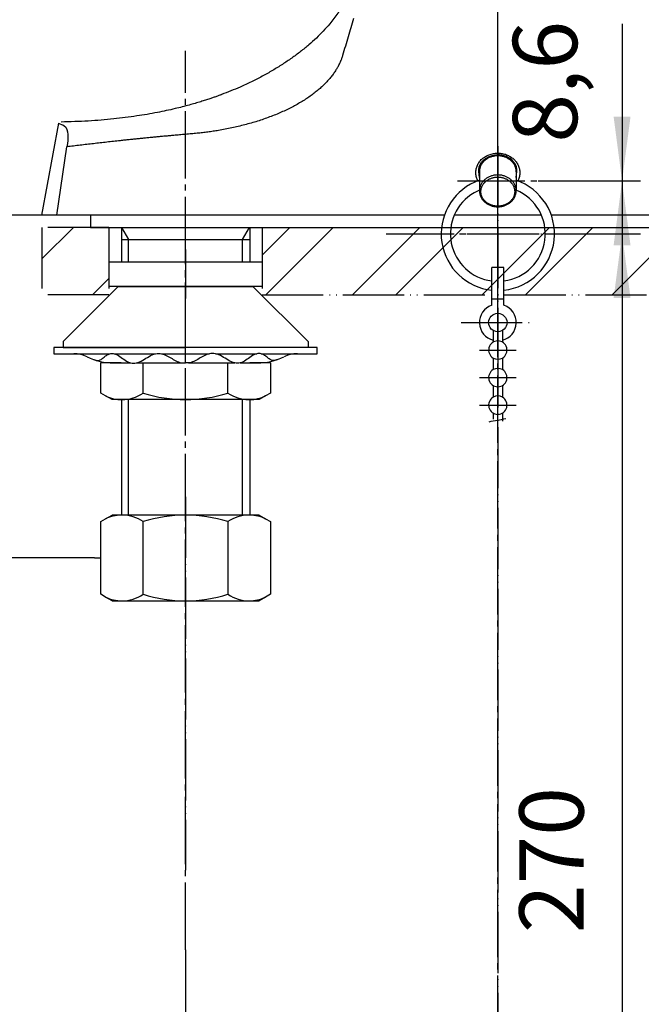
# Model space of a CAD drawing. Units: millimetres. Extents: x 0 to 630, y 0 to 891.
# Drawn here: x 137 to 239, y 309 to 470 of the extents above; entities that cross this region are included whole.
import ezdxf

# ---------------------------------------------------------------- set-up
doc = ezdxf.new("R2010")
doc.units = ezdxf.units.MM
doc.linetypes.add('DASH_CENTER', pattern=[14, 11, -1, 1, -1])
doc.linetypes.add('PHANTOM', pattern=[13, 10, -1, 0, -1, 0, -1])
doc.layers.add('1', color=7, linetype='Continuous')
doc.styles.add('CONVERTER_12', font='txt.shx', dxfattribs={"width": 0.9})
doc.dimstyles.new('ME10_DIM_10', dxfattribs={"dimtxt": 10.5, "dimasz": 10.5, "dimexe": 3, "dimexo": 0, "dimgap": 3, "dimtad": 1, "dimdsep": 46, "dimtxsty": 'CONVERTER_12', "dimsah": 1, "dimcen": 0.09, "dimclrd": 2, "dimclre": 2, "dimclrt": 7, "dimadec": 0, "dimazin": 0, "dimtfac": 1, "dimtdec": 4, "dimtix": 1, "dimtmove": 0, "dimatfit": 3, "dimfxl": 1, "dimtolj": 1, "dimtzin": 0, "dimarcsym": 0})
doc.dimstyles.new('ME10_DIM_11', dxfattribs={"dimtxt": 10.5, "dimasz": 10.5, "dimexe": 3, "dimexo": 0, "dimgap": 3, "dimtad": 1, "dimdsep": 46, "dimtxsty": 'CONVERTER_12', "dimsah": 1, "dimcen": 0.09, "dimclrd": 2, "dimclre": 2, "dimclrt": 7, "dimadec": 0, "dimazin": 0, "dimtfac": 1, "dimtdec": 4, "dimtix": 1, "dimtmove": 0, "dimatfit": 3, "dimfxl": 1, "dimtolj": 1, "dimtzin": 0, "dimarcsym": 0})
doc.dimstyles.new('ME10_DIM_29', dxfattribs={"dimtxt": 10.5, "dimasz": 10.5, "dimexe": 3, "dimexo": 0, "dimgap": 3, "dimtad": 1, "dimdsep": 46, "dimtxsty": 'CONVERTER_12', "dimsah": 1, "dimcen": 0.09, "dimclrd": 2, "dimclre": 2, "dimclrt": 7, "dimadec": 0, "dimazin": 0, "dimtfac": 1, "dimtdec": 4, "dimtix": 1, "dimtmove": 0, "dimatfit": 3, "dimfxl": 1, "dimtolj": 1, "dimtzin": 0, "dimarcsym": 0})
doc.dimstyles.new('ME10_DIM_30', dxfattribs={"dimtxt": 10.5, "dimasz": 10.5, "dimexe": 3, "dimexo": 0, "dimgap": 3, "dimtad": 1, "dimdsep": 46, "dimtxsty": 'CONVERTER_12', "dimsah": 1, "dimcen": 0.09, "dimclrd": 2, "dimclre": 2, "dimclrt": 7, "dimadec": 0, "dimazin": 0, "dimtfac": 1, "dimtdec": 4, "dimtix": 1, "dimtmove": 0, "dimatfit": 3, "dimfxl": 1, "dimtolj": 1, "dimtzin": 0, "dimarcsym": 0})
pattern_1 = [(45, (0, 0), (-21.2132, 2e-15), []), (45, (3.536, -3.536), (-21.2132, 2e-15), [])]

# ---------------------------------------------------------------- blocks, each defined once
blk = doc.blocks.new('95-61__3', base_point=(43.65, 1044.48))
at = {"layer": '1', "color": 4, "linetype": 'PHANTOM'}
blk.add_line((164.41, 414.62), (164.41, 428.05), dxfattribs=at)
at = {"layer": '1', "color": 7, "linetype": 'Continuous'}
for p, q in [((153.41, 426.36), (144.41, 417.36)), ((153.41, 426.36), (164.41, 426.36)), ((164.41, 426.36), (175.41, 426.36)), ((175.41, 426.36), (184.41, 417.36)), ((144.41, 417.36), (144.41, 416.36)), ((184.41, 417.36), (184.41, 416.36)), ((144.41, 416.36), (164.41, 416.36)), ((184.41, 416.36), (164.41, 416.36))]:
    blk.add_line(p, q, dxfattribs=at)
blk = doc.blocks.new('35-17A', base_point=(1051.172, 58.141))
at = {"layer": '1', "color": 7, "linetype": 'Continuous'}
for p, q in [((631.584, 187.125), (631.584, 186.786)), ((633.584, 187.125), (633.584, 186.083)), ((631.584, 186.786), (631.584, 186.083))]:
    blk.add_line(p, q, dxfattribs=at)
for points, knots in [([(633.58, 187.2), (633.577, 187.226), (633.57, 187.276), (633.551, 187.35), (633.525, 187.422), (633.491, 187.492), (633.451, 187.559), (633.403, 187.623), (633.35, 187.683), (633.291, 187.739), (633.227, 187.79), (633.157, 187.836), (633.084, 187.876), (633.006, 187.911), (632.926, 187.94), (632.843, 187.963), (632.757, 187.979), (632.671, 187.989), (632.584, 187.992), (632.497, 187.989), (632.411, 187.979), (632.325, 187.963), (632.242, 187.94), (632.162, 187.911), (632.084, 187.876), (632.011, 187.836), (631.941, 187.79), (631.877, 187.739), (631.818, 187.683), (631.765, 187.623), (631.717, 187.559), (631.677, 187.492), (631.643, 187.422), (631.617, 187.35), (631.598, 187.276), (631.589, 187.213), (631.585, 187.163), (631.584, 187.137), (631.584, 187.125)], [0, 0, 0, 0, 0.076042, 0.152076, 0.229176, 0.306264, 0.384958, 0.463636, 0.544242, 0.624831, 0.707423, 0.79, 0.874416, 0.958821, 1.044696, 1.130564, 1.217377, 1.304187, 1.391323, 1.47846, 1.565269, 1.652083, 1.737951, 1.823826, 1.908231, 1.992647, 2.075224, 2.157816, 2.238405, 2.319011, 2.397689, 2.476383, 2.55347, 2.630571, 2.706605, 2.782647, 2.820541, 2.858339, 2.858339, 2.858339, 2.858339]), ([(633.584, 187.125), (633.584, 187.137), (633.584, 187.163), (633.581, 187.188), (633.58, 187.2)], [0, 0, 0, 0, 0.03779742, 0.07569183, 0.07569183, 0.07569183, 0.07569183]), ([(633.58, 186.159), (633.577, 186.184), (633.57, 186.234), (633.551, 186.308), (633.525, 186.38), (633.491, 186.451), (633.451, 186.518), (633.403, 186.582), (633.35, 186.641), (633.291, 186.697), (633.227, 186.748), (633.157, 186.794), (633.084, 186.835), (633.006, 186.869), (632.926, 186.898), (632.843, 186.921), (632.757, 186.937), (632.671, 186.947), (632.584, 186.95), (632.497, 186.947), (632.411, 186.937), (632.325, 186.921), (632.242, 186.898), (632.162, 186.869), (632.084, 186.835), (632.011, 186.794), (631.941, 186.748), (631.877, 186.697), (631.818, 186.641), (631.765, 186.582), (631.717, 186.518), (631.677, 186.451), (631.643, 186.38), (631.617, 186.308), (631.598, 186.234), (631.589, 186.171), (631.585, 186.121), (631.584, 186.096), (631.584, 186.083)], [0, 0, 0, 0, 0.076042, 0.152076, 0.229176, 0.306264, 0.384958, 0.463636, 0.544242, 0.624831, 0.707423, 0.79, 0.874416, 0.958821, 1.044696, 1.130564, 1.217377, 1.304187, 1.391323, 1.47846, 1.565269, 1.652083, 1.737951, 1.823826, 1.908231, 1.992647, 2.075224, 2.157816, 2.238405, 2.319011, 2.397689, 2.476383, 2.55347, 2.630571, 2.706605, 2.782647, 2.820541, 2.858339, 2.858339, 2.858339, 2.858339]), ([(633.5, 186.111), (633.497, 186.134), (633.491, 186.18), (633.473, 186.248), (633.449, 186.314), (633.418, 186.378), (633.381, 186.44), (633.338, 186.498), (633.289, 186.553), (633.234, 186.604), (633.175, 186.651), (633.111, 186.693), (633.044, 186.73), (632.972, 186.762), (632.898, 186.789), (632.822, 186.809), (632.744, 186.824), (632.664, 186.833), (632.584, 186.836), (632.504, 186.833), (632.424, 186.824), (632.346, 186.809), (632.27, 186.789), (632.196, 186.762), (632.124, 186.73), (632.057, 186.693), (631.993, 186.651), (631.934, 186.604), (631.879, 186.553), (631.83, 186.498), (631.787, 186.44), (631.75, 186.378), (631.719, 186.314), (631.694, 186.248), (631.677, 186.18), (631.666, 186.111), (631.663, 186.041), (631.666, 185.972), (631.677, 185.903), (631.694, 185.835), (631.719, 185.769), (631.75, 185.705), (631.787, 185.643), (631.83, 185.585), (631.879, 185.53), (631.934, 185.479), (631.993, 185.432), (632.057, 185.39), (632.124, 185.353), (632.196, 185.321), (632.27, 185.294), (632.346, 185.274), (632.424, 185.259), (632.504, 185.25), (632.584, 185.247), (632.664, 185.25), (632.744, 185.259), (632.822, 185.274), (632.898, 185.294), (632.972, 185.321), (633.044, 185.353), (633.111, 185.39), (633.175, 185.432), (633.234, 185.479), (633.289, 185.53), (633.338, 185.585), (633.381, 185.643), (633.418, 185.705), (633.449, 185.769), (633.474, 185.835), (633.491, 185.903), (633.502, 185.972), (633.505, 186.042), (633.502, 186.088), (633.5, 186.111)], [0, 0, 0, 0, 0.069718, 0.139429, 0.210145, 0.280849, 0.353068, 0.425271, 0.49929, 0.573293, 0.649182, 0.725058, 0.802663, 0.880258, 0.959235, 1.038206, 1.118066, 1.197922, 1.278086, 1.358249, 1.438105, 1.517965, 1.596936, 1.675913, 1.753508, 1.831114, 1.906989, 1.982878, 2.056881, 2.1309, 2.203103, 2.275322, 2.346026, 2.416743, 2.486453, 2.556171, 2.625536, 2.694901, 2.764619, 2.83433, 2.905046, 2.975751, 3.047969, 3.120172, 3.194191, 3.268195, 3.344083, 3.419959, 3.497564, 3.575159, 3.654137, 3.733107, 3.812967, 3.892824, 3.972987, 4.05315, 4.133007, 4.212867, 4.291837, 4.370815, 4.44841, 4.526015, 4.60189, 4.677779, 4.751783, 4.825802, 4.898005, 4.970223, 5.040927, 5.111644, 5.181355, 5.251072, 5.320438, 5.389803, 5.389803, 5.389803, 5.389803]), ([(631.584, 186.083), (631.584, 186.071), (631.585, 186.045), (631.589, 185.995), (631.598, 185.932), (631.617, 185.858), (631.643, 185.786), (631.677, 185.716), (631.717, 185.649), (631.765, 185.585), (631.818, 185.525), (631.877, 185.469), (631.941, 185.418), (632.011, 185.372), (632.084, 185.332), (632.162, 185.297), (632.242, 185.268), (632.325, 185.245), (632.411, 185.229), (632.497, 185.219), (632.584, 185.216), (632.671, 185.219), (632.757, 185.229), (632.843, 185.245), (632.926, 185.268), (633.006, 185.297), (633.084, 185.332), (633.157, 185.372), (633.227, 185.418), (633.291, 185.469), (633.35, 185.525), (633.403, 185.585), (633.451, 185.649), (633.491, 185.716), (633.525, 185.786), (633.551, 185.858), (633.57, 185.932), (633.579, 185.995), (633.583, 186.045), (633.584, 186.071), (633.584, 186.083)], [0, 0, 0, 0, 0.037797, 0.075692, 0.151733, 0.227767, 0.304868, 0.381956, 0.46065, 0.539328, 0.619933, 0.700523, 0.783114, 0.865692, 0.950108, 1.034513, 1.120388, 1.206256, 1.293069, 1.379879, 1.467015, 1.554151, 1.640961, 1.727775, 1.813642, 1.899517, 1.983922, 2.068339, 2.150916, 2.233508, 2.314097, 2.394702, 2.473381, 2.552075, 2.629162, 2.706263, 2.782297, 2.858339, 2.896233, 2.93403, 2.93403, 2.93403, 2.93403]), ([(633.584, 186.083), (633.584, 186.096), (633.584, 186.121), (633.581, 186.146), (633.58, 186.159)], [0, 0, 0, 0, 0.03779742, 0.07569183, 0.07569183, 0.07569183, 0.07569183])]:
    blk.add_open_spline(points, degree=3, knots=knots, dxfattribs=at)
blk = doc.blocks.new('V872FE__4', base_point=(2028.6, 2936.52))
at = {"layer": '1', "color": 4, "linetype": 'PHANTOM'}
blk.add_line((164.41, 392), (164.41, 331), dxfattribs=at)
blk = doc.blocks.new('32-16__5', base_point=(113.36, 332.8))
at = {"layer": '1', "color": 7, "linetype": 'Continuous'}
for p, q in [((150.56, 387.93), (151.36, 388.39)), ((150.56, 376.07), (150.56, 387.93)), ((151.36, 388.39), (152.41, 389)), ((153.93, 389), (152.41, 389)), ((154.11, 389), (153.93, 389)), ((164.41, 389), (154.11, 389)), ((157.48, 376.07), (157.48, 387.93)), ((174.71, 389), (164.41, 389)), ((171.34, 387.93), (171.34, 376.07)), ((174.89, 389), (174.71, 389)), ((176.41, 389), (174.89, 389)), ((176.41, 389), (177.46, 388.39)), ((177.46, 388.39), (178.26, 387.93)), ((178.26, 387.93), (178.26, 376.07)), ((151.36, 375.61), (150.56, 376.07)), ((152.41, 375), (151.36, 375.61)), ((152.41, 375), (154.02, 375)), ((154.02, 375), (164.41, 375)), ((164.41, 375), (174.8, 375)), ((174.8, 375), (176.41, 375)), ((177.46, 375.61), (176.41, 375)), ((178.26, 376.07), (177.46, 375.61))]:
    blk.add_line(p, q, dxfattribs=at)
for centre, radius, start, end in [((154.02, 382.86), 6.14, 90.8252, 115.6784), ((154.02, 382.86), 6.14, 89.1748, 90.8252), ((154.02, 382.86), 6.14, 55.6784, 89.1748), ((164.41, 366), 23, 90, 107.5282), ((164.41, 366), 23, 72.4718, 90), ((174.8, 382.86), 6.14, 90.8252, 124.3216), ((174.8, 382.86), 6.14, 89.1748, 90.8252), ((174.8, 382.86), 6.14, 64.3216, 89.1748), ((154.02, 381.14), 6.14, 244.3023, 270), ((154.02, 381.14), 6.14, 270, 304.3023), ((164.41, 398), 23, 252.4718, 270), ((164.41, 398), 23, 270, 287.5282), ((174.8, 381.14), 6.14, 235.6977, 270), ((174.8, 381.14), 6.14, 270, 295.6977)]:
    blk.add_arc(centre, radius, start, end, dxfattribs=at)
blk = doc.blocks.new('32-25__6', base_point=(182.73, 391.48))
at = {"layer": '1', "color": 7, "linetype": 'Continuous'}
for p, q in [((150.56, 408.93), (150.56, 413.86)), ((153.91, 413.86), (150.56, 413.86)), ((157.48, 408.93), (157.48, 413.86)), ((171.34, 408.93), (171.34, 413.86)), ((178.26, 413.86), (174.91, 413.86)), ((178.26, 413.86), (178.26, 408.93)), ((151.36, 408.47), (150.56, 408.93)), ((178.26, 408.93), (177.46, 408.47)), ((152.41, 407.86), (151.36, 408.47)), ((154.02, 407.86), (152.41, 407.86)), ((164.41, 407.86), (154.02, 407.86)), ((174.71, 407.86), (164.41, 407.86)), ((174.89, 407.86), (174.71, 407.86)), ((176.41, 407.86), (174.91, 407.86)), ((177.46, 408.47), (176.41, 407.86))]:
    blk.add_line(p, q, dxfattribs=at)
for centre, radius, start, end in [((154.02, 414), 6.14, 270, 304.3024), ((164.41, 430.87), 23, 252.4718, 270), ((164.41, 430.87), 23, 270, 287.5282), ((174.8, 414), 6.14, 235.6784, 269.1748), ((154.02, 414), 6.14, 244.3024, 270), ((174.8, 414), 6.14, 269.1748, 270.8252), ((174.8, 414), 6.14, 270.8252, 295.6784)]:
    blk.add_arc(centre, radius, start, end, dxfattribs=at)
blk = doc.blocks.new('73-1-21_5-M14__7', base_point=(75.13, 443.79))
at = {"layer": '1', "color": 7, "linetype": 'Continuous'}
for p, q in [((164.41, 416.36), (142.91, 416.36)), ((142.91, 416.36), (142.91, 415.36)), ((142.91, 415.36), (146.15, 415.36)), ((146.15, 415.36), (152.04, 415.36)), ((152.75, 415.36), (159.53, 415.36)), ((160.49, 415.36), (168.32, 415.36)), ((185.91, 416.36), (164.41, 416.36)), ((169.29, 415.36), (176.07, 415.36)), ((176.78, 415.36), (182.67, 415.36)), ((182.67, 415.36), (185.91, 415.36)), ((185.91, 415.36), (185.91, 416.36)), ((152.68, 413.86), (155.48, 413.86)), ((156.35, 413.86), (163.91, 413.86)), ((164.91, 413.86), (172.47, 413.86)), ((173.34, 413.86), (176.13, 413.86))]:
    blk.add_line(p, q, dxfattribs=at)
for centre, radius, start, end in [((146.15, 410.36), 5, 64.1581, 90), ((182.67, 410.36), 5, 90, 115.8419), ((152.68, 423.86), 10, 244.1581, 270), ((176.13, 423.86), 10, 270, 295.8419)]:
    blk.add_arc(centre, radius, start, end, dxfattribs=at)
for points in [[(149.44, 414.4), (149.53, 414.37), (149.69, 414.3), (150.03, 414.2), (150.51, 414.34), (150.99, 414.7), (151.47, 415.1), (151.95, 415.37), (152.39, 415.42), (152.98, 415.34), (153.72, 414.94), (154.51, 414.28), (155.28, 413.86), (155.91, 413.81), (156.59, 413.87), (157.46, 414.28), (158.42, 414.94), (159.3, 415.36), (160.01, 415.42), (160.65, 415.36), (161.39, 415.06), (162.2, 414.56), (163, 414.08), (163.69, 413.86), (164.16, 413.85), (164.32, 413.86), (164.41, 413.86)], [(179.37, 414.4), (179.29, 414.37), (179.13, 414.3), (178.78, 414.2), (178.3, 414.34), (177.83, 414.7), (177.35, 415.1), (176.87, 415.37), (176.42, 415.42), (175.84, 415.34), (175.1, 414.94), (174.3, 414.28), (173.54, 413.86), (172.91, 413.81), (172.22, 413.87), (171.36, 414.28), (170.4, 414.94), (169.52, 415.36), (168.81, 415.42), (168.17, 415.36), (167.42, 415.06), (166.62, 414.56), (165.81, 414.08), (165.13, 413.86), (164.66, 413.85), (164.49, 413.86), (164.41, 413.86)]]:
    blk.add_open_spline(points, degree=3, knots=[0, 0, 0, 0, 0.270966, 0.525227, 1.065749, 1.674599, 2.320395, 2.934363, 3.290221, 3.646481, 4.682658, 5.750237, 6.775823, 7.208803, 7.64613, 8.816359, 10.011639, 11.174612, 11.658748, 12.145017, 13.080866, 14.04099, 14.987164, 15.89608, 16.14449, 16.396288, 16.396288, 16.396288, 16.396288], dxfattribs=at)
blk = doc.blocks.new('98-212', base_point=(90, 758))
at = {"color": 7, "linetype": 'Continuous'}
for p, q in [((206.21, 438), (148.91, 438)), ((148.91, 438), (148.91, 436)), ((206.68, 438), (206.21, 438)), ((222.53, 438), (208.29, 438)), ((281.91, 438), (224.14, 438)), ((148.91, 436), (153.89, 436)), ((153.89, 436), (206.22, 436)), ((207.73, 436), (223.09, 436)), ((224.6, 436), (281.91, 436))]:
    blk.add_line(p, q, dxfattribs=at)
blk = doc.blocks.new('35-276__11', base_point=(90, 1178))
at = {"color": 2, "linetype": 'Continuous'}
for p, q in [((153.94, 436), (155.09, 434)), ((173.72, 434), (174.88, 436))]:
    blk.add_line(p, q, dxfattribs=at)
at = {"color": 7, "linetype": 'Continuous'}
blk.add_line((153.93, 434), (174.89, 434), dxfattribs=at)
at = {"layer": '1', "color": 7, "linetype": 'Continuous'}
for p, q in [((153.93, 436), (153.93, 434)), ((174.89, 436), (174.89, 430.36)), ((153.93, 434), (153.93, 430.36)), ((153.93, 407.86), (153.93, 389)), ((174.89, 407.86), (174.89, 389))]:
    blk.add_line(p, q, dxfattribs=at)
at = {"layer": '1', "color": 2, "linetype": 'Continuous'}
for p, q in [((155.09, 430.36), (155.09, 434)), ((173.72, 430.36), (173.72, 434)), ((155.09, 389), (155.09, 407.86)), ((173.72, 389), (173.72, 407.86))]:
    blk.add_line(p, q, dxfattribs=at)
blk = doc.blocks.new('H28-4-C2K__13', base_point=(764.65, 469.84))
at = {"layer": '1', "color": 7, "linetype": 'Continuous'}
for radius, start, end in [(9.25, 113.8494, 263.7937), (9.25, 108.9246, 113.8494), (9.25, 276.2063, 71.0754), (7.75, 120.0678, 262.5863), (7.75, 112.774, 120.0678), (7.75, 277.4137, 67.226)]:
    blk.add_arc((215.41, 434.94), radius, start, end, dxfattribs=at)
blk = doc.blocks.new('H28-5-C2K__15', base_point=(250.73, 472.54))
at = {"layer": '1', "color": 7, "linetype": 'Continuous'}
for p, q in [((216.41, 429.46), (214.41, 429.46)), ((214.41, 423.29), (214.41, 429.46)), ((215.41, 421.96), (215.41, 429.46)), ((216.41, 423.29), (216.41, 429.46)), ((214.41, 424.32), (216.41, 424.32))]:
    blk.add_line(p, q, dxfattribs=at)
blk.add_circle((215.41, 420.46), 1.5, dxfattribs=at)
for start, end in [(109.4712, 255.5225), (284.4775, 70.5288)]:
    blk.add_arc((215.41, 420.46), 3, start, end, dxfattribs=at)
blk = doc.blocks.new('H28-6-M11K', base_point=(198.95, 549.69))
at = {"layer": '1', "color": 7, "linetype": 'Continuous'}
for p, q in [((214.66, 419.16), (214.66, 417.26)), ((216.16, 419.16), (216.16, 417.26)), ((214.66, 414.66), (214.66, 412.76)), ((216.16, 414.66), (216.16, 412.76)), ((214.66, 410.16), (214.66, 408.26)), ((216.16, 410.16), (216.16, 408.26)), ((214.66, 405.66), (214.66, 404.67)), ((216.16, 405.66), (216.16, 404.37))]:
    blk.add_line(p, q, dxfattribs=at)
for centre, start, end in [((215.41, 415.96), 300, 240), ((215.41, 415.96), 240, 300), ((215.41, 411.46), 120, 60), ((215.41, 411.46), 60, 120), ((215.41, 406.96), 120, 60), ((215.41, 406.96), 60, 120)]:
    blk.add_arc(centre, 1.5, start, end, dxfattribs=at)
at = {"layer": '1', "color": 2, "linetype": 'Continuous'}
blk.add_open_spline([(213.99, 404.26), (214.45, 404.34), (215.35, 404.5), (216.26, 404.68), (216.71, 404.77)], degree=3, knots=[0, 0, 0, 0, 1.392784, 2.770157, 2.770157, 2.770157, 2.770157], dxfattribs=at)
blk = doc.blocks.new('H28-0-34', base_point=(181.13, 1513.54))
at = {"layer": '1', "color": 4, "linetype": 'PHANTOM'}
for p, q in [((215.41, 449.28), (215.41, 416.69)), ((197.16, 434.94), (233.66, 434.94)), ((209.41, 420.46), (221.41, 420.46)), ((215.41, 416.69), (215.41, 416.58)), ((215.41, 416.58), (215.41, 234.79)), ((212.41, 415.96), (218.41, 415.96)), ((212.41, 411.46), (218.41, 411.46)), ((212.41, 406.96), (218.41, 406.96))]:
    blk.add_line(p, q, dxfattribs=at)
for name, p in [('H28-5-C2K__15', (250.73, 472.54)), ('H28-6-M11K', (198.95, 549.69))]:
    blk.add_blockref(name, p)
at = {"layer": '1'}
blk.add_blockref('H28-4-C2K__13', (764.65, 469.84), dxfattribs=at)
blk = doc.blocks.new('K5711R-01-2NPM1', base_point=(112.41, 530))
at = {"color": 7, "linetype": 'Continuous'}
for p, q in [((143.64, 453), (140.91, 438)), ((143.4, 438), (145.04, 449.14))]:
    blk.add_line(p, q, dxfattribs=at)
for points, knots in [([(190.4, 472.7), (190.22, 472.41), (189.86, 471.83), (189.28, 470.95), (188.64, 470.09), (187.86, 469.12), (186.91, 468.05), (185.77, 466.91), (184.53, 465.79), (183.19, 464.69), (181.75, 463.63), (180.23, 462.6), (178.61, 461.61), (176.92, 460.66), (175.15, 459.75), (173.44, 458.96), (171.79, 458.29), (170.77, 457.9), (170.26, 457.7)], [0, 0, 0, 0, 1.027681, 2.067721, 3.143355, 4.244939, 5.806588, 7.417467, 9.091459, 10.820643, 12.605427, 14.447729, 16.33856, 18.28566, 20.267062, 22.313388, 23.939794, 25.591098, 25.591098, 25.591098, 25.591098]), ([(191.83, 470.12), (191.69, 469.62), (191.39, 468.62), (190.95, 467.11), (190.51, 465.6), (190.21, 464.6), (190.07, 464.1)], [0, 0, 0, 0, 1.570085, 3.140521, 4.710589, 6.281196, 6.281196, 6.281196, 6.281196]), ([(190.07, 464.1), (190.05, 464.05), (190.02, 463.95), (189.98, 463.81), (189.93, 463.67), (189.88, 463.53), (189.83, 463.39), (189.77, 463.25), (189.71, 463.11), (189.65, 462.97), (189.59, 462.83), (189.52, 462.69), (189.45, 462.55), (189.38, 462.41), (189.31, 462.27), (189.23, 462.14), (189.15, 462), (188.98, 461.71), (188.71, 461.29), (188.3, 460.73), (187.85, 460.18), (187.35, 459.64), (186.81, 459.1), (186.22, 458.57), (185.59, 458.05), (184.68, 457.36), (183.43, 456.53), (182.09, 455.78), (180.94, 455.21), (180.04, 454.8), (179.11, 454.4), (178.15, 454.03), (177.16, 453.67), (176.16, 453.34), (175.12, 453.03), (174.08, 452.75), (173.02, 452.49), (171.95, 452.25), (170.86, 452.03), (169.99, 451.87), (169.34, 451.76), (168.9, 451.7), (168.47, 451.63), (168.04, 451.57), (167.6, 451.52), (167.17, 451.46), (166.73, 451.41), (166.28, 451.37), (165.84, 451.32), (165.55, 451.3), (165.4, 451.28)], [0, 0, 0, 0, 0.14832, 0.296993, 0.446134, 0.595998, 0.746362, 0.897465, 1.049209, 1.201787, 1.355101, 1.509298, 1.664331, 1.820298, 1.977194, 2.135067, 2.29396, 2.453876, 3.12583, 3.817555, 4.526744, 5.258347, 6.027818, 6.822645, 7.637709, 8.479711, 10.245395, 12.122432, 13.089672, 14.083699, 15.094974, 16.13212, 17.170869, 18.233002, 19.308422, 20.404943, 21.484205, 22.581505, 23.688631, 24.810591, 25.244576, 25.680433, 26.116924, 26.555228, 26.994518, 27.435446, 27.877631, 28.321283, 28.766484, 29.212428, 29.212428, 29.212428, 29.212428]), ([(170.34, 457.7), (170.28, 457.68), (170.17, 457.64), (169.97, 457.57), (169.74, 457.48), (169.39, 457.36), (168.94, 457.2), (168.33, 456.99), (167.65, 456.77), (166.84, 456.51), (165.96, 456.25), (164.95, 455.96), (163.87, 455.68), (162.62, 455.37), (161.26, 455.06), (159.74, 454.75), (158.13, 454.46), (156.39, 454.18), (154.57, 453.93), (152.62, 453.7), (150.61, 453.51), (148.48, 453.36), (146.31, 453.27), (144.82, 453.23), (144.08, 453.21)], [0, 0, 0, 0, 0.181288, 0.361782, 0.634825, 0.905302, 1.485027, 2.06075, 2.842912, 3.624352, 4.608789, 5.595651, 6.781174, 7.971743, 9.453666, 10.943341, 12.641139, 14.346853, 16.246036, 18.151312, 20.231189, 22.311942, 24.538623, 26.764309, 26.764309, 26.764309, 26.764309]), ([(143.64, 453), (143.98, 452.89), (145.49, 452.41), (145.24, 450.58), (145.04, 449.16)], [0, 0, 0, 0, 1.003629, 4.485803, 4.485803, 4.485803, 4.485803]), ([(165.4, 451.28), (165.23, 451.27), (164.9, 451.24), (164.4, 451.2), (163.91, 451.15), (163.43, 451.11), (162.95, 451.07), (162.39, 451.02), (161.75, 450.96), (161.02, 450.89), (160.29, 450.82), (159.55, 450.75), (158.81, 450.68), (158.08, 450.61), (157.36, 450.53), (156.64, 450.46), (155.93, 450.39), (155.21, 450.31), (154.47, 450.24), (153.62, 450.15), (152.65, 450.04), (151.56, 449.92), (150.47, 449.8), (149.38, 449.67), (148.29, 449.55), (147.2, 449.42), (146.12, 449.29), (145.4, 449.2), (145.04, 449.16)], [0, 0, 0, 0, 0.500638, 1.00125, 1.490782, 1.980178, 2.45833, 2.936287, 3.661029, 4.385448, 5.127222, 5.868742, 6.611274, 7.353465, 8.075889, 8.797885, 9.512128, 10.226023, 10.974338, 11.722352, 12.809254, 13.895261, 14.998501, 16.100852, 17.200693, 18.299576, 19.384143, 20.468091, 20.468091, 20.468091, 20.468091]), ([(212.12, 443.59), (212.12, 443.61), (212.1, 443.64), (212.04, 443.78), (211.95, 444), (211.87, 444.3), (211.82, 444.62), (211.8, 444.93), (211.82, 445.24), (211.87, 445.55), (211.95, 445.85), (212.07, 446.15), (212.22, 446.43), (212.39, 446.7), (212.6, 446.95), (212.91, 447.26), (213.37, 447.59), (213.9, 447.84), (214.34, 447.99), (214.69, 448.07), (215.05, 448.12), (215.29, 448.13), (215.41, 448.13)], [0, 0, 0, 0, 0.059753, 0.119389, 0.441991, 0.761925, 1.077073, 1.389588, 1.702919, 2.015783, 2.32704, 2.640402, 2.958288, 3.278692, 3.601359, 3.930437, 4.603729, 5.29795, 5.652134, 6.008021, 6.368793, 6.731862, 6.731862, 6.731862, 6.731862]), ([(215.41, 448.13), (215.53, 448.13), (215.77, 448.12), (216.13, 448.07), (216.48, 447.99), (216.81, 447.88), (217.13, 447.74), (217.44, 447.58), (217.72, 447.39), (217.98, 447.18), (218.22, 446.95), (218.42, 446.7), (218.6, 446.43), (218.75, 446.15), (218.86, 445.85), (218.95, 445.55), (219, 445.24), (219.01, 444.93), (219, 444.62), (218.95, 444.3), (218.86, 443.99), (218.78, 443.78), (218.72, 443.64), (218.7, 443.61), (218.69, 443.59)], [0, 0, 0, 0, 0.362267, 0.72359, 1.07983, 1.432619, 1.78349, 2.128873, 2.467181, 2.802175, 3.132365, 3.455806, 3.776135, 4.094065, 4.407795, 4.719205, 5.032074, 5.345377, 5.657811, 5.97275, 6.2926, 6.615149, 6.674189, 6.733331, 6.733331, 6.733331, 6.733331])]:
    blk.add_open_spline(points, degree=3, knots=knots, dxfattribs=at)
at = {"layer": '1', "color": 4, "linetype": 'DASH_CENTER'}
blk.add_line((215.41, 435), (215.41, 511.08), dxfattribs=at)
at = {"layer": '1', "color": 7, "linetype": 'Continuous'}
for p, q in [((206.21, 438), (140.91, 438)), ((206.68, 438), (206.21, 438)), ((222.53, 438), (208.29, 438)), ((289.91, 438), (224.14, 438))]:
    blk.add_line(p, q, dxfattribs=at)
for points in [[(212.41, 444.17), (212.31, 444.76), (212.11, 445.93), (213.04, 447.05), (213.8, 447.48), (214.27, 447.66), (214.8, 447.81), (215.21, 447.84), (215.41, 447.85)], [(218.41, 444.17), (218.51, 444.76), (218.7, 445.93), (217.77, 447.05), (217.02, 447.48), (216.55, 447.66), (216.01, 447.81), (215.61, 447.84), (215.41, 447.85)]]:
    blk.add_open_spline(points, degree=3, knots=[0, 0, 0, 0, 1.720703, 3.435753, 3.885297, 4.33516, 4.940379, 5.545529, 5.545529, 5.545529, 5.545529], dxfattribs=at)
blk = doc.blocks.new('92-250__18', base_point=(151.91, 844.36))
at = {"layer": '1', "color": 4, "linetype": 'PHANTOM'}
blk.add_line((164.41, 432.36), (164.41, 424.36), dxfattribs=at)
at = {"layer": '1', "color": 7, "linetype": 'Continuous'}
for p, q in [((151.91, 426.36), (151.91, 430.36)), ((151.91, 430.36), (176.91, 430.36)), ((176.91, 430.36), (176.91, 426.36)), ((176.91, 426.36), (151.91, 426.36))]:
    blk.add_line(p, q, dxfattribs=at)
blk = doc.blocks.new('K5711V-13', base_point=(630, 0))
for name, p in [('H28-0-34', (181.13, 1513.54)), ('73-1-21_5-M14__7', (75.13, 443.79)), ('32-25__6', (182.73, 391.48)), ('V872FE__4', (2028.6, 2936.52)), ('32-16__5', (113.36, 332.8))]:
    blk.add_blockref(name, p)
at = {"xscale": 3.00000000003001, "yscale": 3.00000000003}
blk.add_blockref('35-17A', (1471.17, 58.14), dxfattribs=at)
at = {"layer": '1'}
for name, p in [('K5711R-01-2NPM1', (112.41, 530)), ('98-212', (90, 758)), ('35-276__11', (90, 1178)), ('92-250__18', (151.91, 844.36)), ('95-61__3', (43.65, 1044.48))]:
    blk.add_blockref(name, p, dxfattribs=at)
blk = doc.blocks.new('*D34')
at = {"layer": '1', "color": 2, "linetype": 'Continuous'}
for p, q in [((222.02, 443.58), (238.7, 443.58)), ((235.7, 443.58), (235.7, 194.79)), ((233.66, 194.79), (238.7, 194.79))]:
    blk.add_line(p, q, dxfattribs=at)
at = {"layer": '1', "color": 2}
for points in [[(237.08, 433.08), (234.32, 433.08), (235.7, 443.58)], [(234.32, 205.29), (237.08, 205.29), (235.7, 194.79)]]:
    blk.add_solid(points, dxfattribs=at)
at = {"layer": '1', "color": 7, "insert": (232.7, 320.72), "char_height": 10.5, "attachment_point": 7, "rotation": 90, "line_spacing_factor": 0.60024, "style": 'CONVERTER_12'}
blk.add_mtext('270', dxfattribs=at)
blk = doc.blocks.new('*D35')
at = {"layer": '1', "color": 2, "linetype": 'Continuous'}
for p, q in [((235.7, 469.27), (235.7, 443.58)), ((222.02, 443.58), (238.7, 443.58)), ((235.7, 443.58), (235.7, 434.94)), ((233.66, 434.94), (238.7, 434.94)), ((235.7, 434.94), (235.7, 413.94))]:
    blk.add_line(p, q, dxfattribs=at)
at = {"layer": '1', "color": 2}
for points in [[(234.32, 454.08), (237.08, 454.08), (235.7, 443.58)], [(237.08, 424.44), (234.32, 424.44), (235.7, 434.94)]]:
    blk.add_solid(points, dxfattribs=at)
at = {"layer": '1', "color": 7, "insert": (231.65, 449.84), "char_height": 10.5, "attachment_point": 7, "rotation": 90, "line_spacing_factor": 0.60024, "style": 'CONVERTER_12'}
blk.add_mtext('8,6', dxfattribs=at)
blk = doc.blocks.new('*D54')
at = {"layer": '1', "color": 2, "linetype": 'Continuous'}
for p, q in [((164.41, 318), (164.41, 268.09)), ((266.4, 318), (266.4, 268.09)), ((164.41, 271.09), (266.4, 271.09))]:
    blk.add_line(p, q, dxfattribs=at)
at = {"layer": '1', "color": 2}
for points in [[(174.91, 272.47), (174.91, 269.71), (164.41, 271.09)], [(255.9, 269.71), (255.9, 272.47), (266.4, 271.09)]]:
    blk.add_solid(points, dxfattribs=at)
at = {"layer": '1', "color": 7, "insert": (179.66, 274.09), "char_height": 10.5, "attachment_point": 7, "rotation": 0.0001, "line_spacing_factor": 0.60024, "style": 'CONVERTER_12'}
blk.add_mtext('102', dxfattribs=at)
blk = doc.blocks.new('*D55')
at = {"layer": '1', "color": 2, "linetype": 'Continuous'}
for p, q in [((140.91, 438), (108.38, 438)), ((111.38, 438), (111.38, 382)), ((149.56, 382), (108.38, 382))]:
    blk.add_line(p, q, dxfattribs=at)
at = {"layer": '1', "color": 2}
for points in [[(112.76, 427.5), (110, 427.5), (111.38, 438)], [(110, 392.5), (112.76, 392.5), (111.38, 382)]]:
    blk.add_solid(points, dxfattribs=at)
at = {"layer": '1', "color": 7, "insert": (108.38, 401.72), "char_height": 10.5, "attachment_point": 7, "rotation": 90, "line_spacing_factor": 0.60024, "style": 'CONVERTER_12'}
blk.add_mtext('56', dxfattribs=at)

msp = doc.modelspace()

# ---------------------------------------------------------------- hatches: boundary and pattern name
at = {"layer": '1', "linetype": 'Continuous'}
h = msp.add_hatch(dxfattribs=at)
h.set_pattern_fill('CUSTOM18', color=4, scale=15, angle=45, pattern_type=2)
h.set_pattern_definition(pattern_1)
h.paths.add_polyline_path([(151.903, 436), (151.903, 425), (140.926, 425), (140.926, 436)])
h = msp.add_hatch(dxfattribs=at)
h.set_pattern_fill('CUSTOM17', color=4, scale=15, angle=45, pattern_type=2)
h.set_pattern_definition(pattern_1)
h.paths.add_polyline_path([(253.903, 436), (253.903, 425), (176.903, 425), (176.903, 436)])

# ---------------------------------------------------------------- linework, layer by layer
at = {"layer": '1', "color": 2, "linetype": 'DASH_CENTER'}
for p, q in [((215.409, 162.786), (215.409, 563.004)), ((164.409, 318), (164.409, 464.821)), ((208.802, 443.582), (222.016, 443.582)), ((197.16, 434.942), (233.658, 434.942))]:
    msp.add_line(p, q, dxfattribs=at)
at = {"layer": '1', "color": 2, "linetype": 'PHANTOM'}
for p, q in [((151.903, 436), (140.926, 436)), ((176.903, 436), (253.903, 436)), ((151.903, 425), (140.926, 425)), ((176.903, 425), (253.903, 425))]:
    msp.add_line(p, q, dxfattribs=at)
at = {"layer": '1', "color": 4, "linetype": 'PHANTOM'}
for p, q in [((140.926, 436), (140.926, 425)), ((151.903, 436), (151.903, 425)), ((176.903, 436), (176.903, 425))]:
    msp.add_line(p, q, dxfattribs=at)
at = {"layer": '1', "color": 2, "linetype": 'Continuous'}
msp.add_line((149.559, 382), (150.559, 382), dxfattribs=at)

# ---------------------------------------------------------------- block references
at = {"layer": '1'}
msp.add_blockref('K5711V-13', (630, 0), dxfattribs=at)

# ---------------------------------------------------------------- dimensions: what is measured, and where the dimension line sits
for p1, text, dimstyle, picture, middle in [((233.658, 434.942), '8,6', 'ME10_DIM_11', '*D35', (226.926, 459.557)), ((233.659, 194.786), '270', 'ME10_DIM_10', '*D34', (227.451, 333.32))]:
    dim = msp.add_linear_dim(base=(235.701, 443.582), p1=p1, p2=(222.016, 443.582), angle=90, text=text, dimstyle=dimstyle, dxfattribs=at)
    dim.commit()
    dim.dimension.update_dxf_attribs({"geometry": picture, "text_midpoint": middle, "text_rotation": 90})
dim = msp.add_linear_dim(base=(111.382, 438), p1=(149.559, 382), p2=(140.909, 438), angle=90, dimstyle='ME10_DIM_30', dxfattribs=at)
dim.commit()
dim.dimension.update_dxf_attribs({"geometry": '*D55', "text_midpoint": (103.132, 409.594), "text_rotation": 90})
dim = msp.add_linear_dim(base=(164.409, 271.088), p1=(266.403, 318), p2=(164.409, 318), text='102', dimstyle='ME10_DIM_29', dxfattribs=at)
dim.commit()
dim.dimension.update_dxf_attribs({"geometry": '*D54', "text_midpoint": (190.685, 279.338), "text_rotation": 0.00014})

doc.saveas('drawing.dxf')
